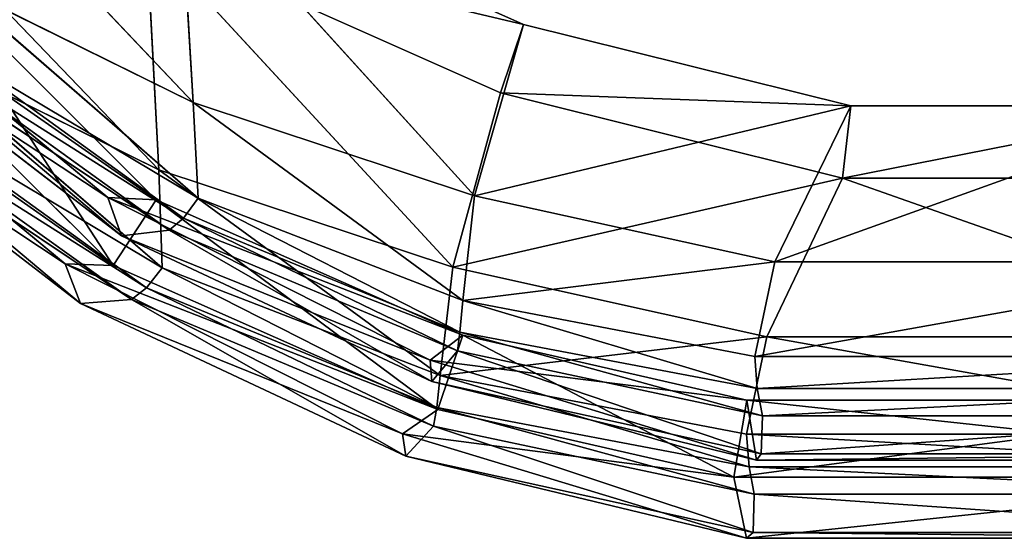
# Model space of a CAD drawing. Extents: x -328 to 319, y -334 to 295.
# Drawn here: x -13 to -2, y -330 to -324 of the extents above; entities that cross this region are included whole.
import ezdxf

# ---------------------------------------------------------------- set-up
doc = ezdxf.new("R2010")
doc.units = 0
doc.header["$MEASUREMENT"] = 0
doc.layers.get('0').update_dxf_attribs({"linetype": 'CONTINUOUS'})

# ---------------------------------------------------------------- blocks, each defined once
blk = doc.blocks.new('GROUP033_1')
for p, q in [((119.57, -251.763, 46.177), (123.703, -251.573, 46.607)), ((119.626, -251.677, 50.186), (123.703, -251.573, 46.607)), ((123.483, -251.995, 38.2), (123.703, -251.573, 46.607)), ((127.817, -252.311, 47.065), (123.703, -251.573, 46.607)), ((123.703, -251.573, 46.607), (123.808, -251.814, 50.66)), ((127.259, -252.509, 38.779), (123.703, -251.573, 46.607)), ((113.259, -253.384, 50.186), (119.626, -251.677, 50.186)), ((113.35, -253.429, 46.177), (119.57, -251.763, 46.177)), ((119.626, -251.677, 50.186), (119.57, -251.763, 46.177)), ((119.57, -251.763, 46.177), (119.674, -252.194, 37.77)), ((123.483, -251.995, 38.2), (119.57, -251.763, 46.177)), ((119.953, -252.327, 61.263), (119.626, -251.677, 50.186)), ((119.626, -251.677, 50.186), (123.808, -251.814, 50.66)), ((123.808, -251.814, 50.66), (119.953, -252.327, 61.263)), ((123.808, -251.814, 50.66), (123.484, -252.193, 61.269)), ((123.808, -251.814, 50.66), (128.112, -252.711, 51.481)), ((127.817, -252.311, 47.065), (123.808, -251.814, 50.66)), ((123.483, -251.995, 38.2), (119.674, -252.194, 37.77)), ((123.483, -251.995, 38.2), (127.259, -252.509, 38.779)), ((127.122, -252.684, 34.521), (123.483, -251.995, 38.2)), ((123.502, -252.214, 33.758), (123.483, -251.995, 38.2)), ((113.475, -253.855, 37.77), (119.674, -252.194, 37.77)), ((119.674, -252.194, 37.77), (119.813, -252.486, 33.334)), ((119.674, -252.194, 37.77), (123.502, -252.214, 33.758)), ((119.813, -252.486, 33.334), (123.502, -252.214, 33.758)), ((119.953, -252.327, 61.263), (123.484, -252.193, 61.269)), ((123.484, -252.193, 61.269), (123.426, -253.104, 61.154)), ((123.484, -252.193, 61.269), (128.112, -252.711, 51.481)), ((123.484, -252.193, 61.269), (127.566, -252.837, 61.271)), ((123.484, -252.193, 61.269), (127.28, -253.702, 61.145)), ((127.122, -252.684, 34.521), (123.502, -252.214, 33.758)), ((123.502, -252.214, 33.758), (123.56, -252.586, 28.806)), ((123.502, -252.214, 33.758), (127.01, -252.956, 29.607)), ((113.3, -254.109, 61.263), (119.953, -252.327, 61.263)), ((120.041, -253.231, 61.122), (119.953, -252.327, 61.263)), ((119.953, -252.327, 61.263), (123.426, -253.104, 61.154)), ((127.259, -252.509, 38.779), (127.817, -252.311, 47.065)), ((128.112, -252.711, 51.481), (127.817, -252.311, 47.065)), ((131.538, -253.857, 47.074), (127.817, -252.311, 47.065)), ((130.918, -253.755, 39.433), (127.817, -252.311, 47.065)), ((119.813, -252.486, 33.334), (113.5, -254.178, 33.334)), ((123.635, -252.49, 46.611), (119.716, -252.671, 46.208)), ((123.635, -252.49, 46.611), (119.75, -252.587, 50.121)), ((119.813, -252.486, 33.334), (119.939, -252.846, 28.532)), ((123.635, -252.49, 46.611), (123.44, -252.913, 38.247)), ((123.718, -252.725, 50.567), (123.635, -252.49, 46.611)), ((123.635, -252.49, 46.611), (127.561, -253.194, 47.05)), ((123.635, -252.49, 46.611), (127.043, -253.403, 38.82)), ((127.259, -252.509, 38.779), (127.122, -252.684, 34.521)), ((130.918, -253.755, 39.433), (127.259, -252.509, 38.779)), ((130.634, -253.778, 35.386), (127.259, -252.509, 38.779)), ((119.75, -252.587, 50.121), (113.606, -254.233, 50.121)), ((119.716, -252.671, 46.208), (113.677, -254.289, 46.208)), ((119.716, -252.671, 46.208), (119.75, -252.587, 50.121)), ((119.818, -253.101, 37.824), (119.716, -252.671, 46.208)), ((119.716, -252.671, 46.208), (123.44, -252.913, 38.247)), ((119.75, -252.587, 50.121), (120.041, -253.231, 61.122)), ((123.718, -252.725, 50.567), (119.75, -252.587, 50.121)), ((123.56, -252.586, 28.806), (119.939, -252.846, 28.532)), ((120.005, -254.004, 23.562), (123.56, -252.586, 28.806)), ((123.56, -252.586, 28.806), (123.744, -253.839, 23.284)), ((123.56, -252.586, 28.806), (127.01, -252.956, 29.607)), ((127.341, -254.048, 23.957), (123.56, -252.586, 28.806)), ((127.122, -252.684, 34.521), (127.01, -252.956, 29.607)), ((130.634, -253.778, 35.386), (127.122, -252.684, 34.521)), ((127.122, -252.684, 34.521), (130.338, -253.904, 30.685)), ((120.041, -253.231, 61.122), (123.718, -252.725, 50.567)), ((123.426, -253.104, 61.154), (123.718, -252.725, 50.567)), ((127.832, -253.582, 51.386), (123.718, -252.725, 50.567)), ((123.718, -252.725, 50.567), (127.561, -253.194, 47.05)), ((128.112, -252.711, 51.481), (127.566, -252.837, 61.271)), ((128.112, -252.711, 51.481), (131.691, -254.345, 51.018)), ((131.538, -253.857, 47.074), (128.112, -252.711, 51.481)), ((113.572, -254.552, 28.532), (119.939, -252.846, 28.532)), ((119.818, -253.101, 37.824), (123.44, -252.913, 38.247)), ((119.939, -252.846, 28.532), (120.005, -254.004, 23.562)), ((127.043, -253.403, 38.82), (123.44, -252.913, 38.247)), ((123.44, -252.913, 38.247), (126.917, -253.58, 34.568)), ((123.44, -252.913, 38.247), (123.468, -253.131, 33.815)), ((127.566, -252.837, 61.271), (127.28, -253.702, 61.145)), ((127.566, -252.837, 61.271), (131.691, -254.345, 51.018)), ((127.566, -252.837, 61.271), (131.207, -254.925, 61.282)), ((127.566, -252.837, 61.271), (130.785, -255.726, 61.118)), ((127.01, -252.956, 29.607), (127.341, -254.048, 23.957)), ((127.01, -252.956, 29.607), (130.338, -253.904, 30.685)), ((130.621, -254.703, 25.453), (127.01, -252.956, 29.607)), ((113.804, -254.713, 37.824), (119.818, -253.101, 37.824)), ((119.959, -253.392, 33.402), (119.818, -253.101, 37.824)), ((123.468, -253.131, 33.815), (119.818, -253.101, 37.824)), ((123.468, -253.131, 33.815), (119.959, -253.392, 33.402)), ((123.426, -253.104, 61.154), (120.041, -253.231, 61.122)), ((127.832, -253.582, 51.386), (123.426, -253.104, 61.154)), ((127.28, -253.702, 61.145), (123.426, -253.104, 61.154)), ((123.468, -253.131, 33.815), (126.917, -253.58, 34.568)), ((123.531, -253.496, 28.939), (123.468, -253.131, 33.815)), ((126.814, -253.849, 29.711), (123.468, -253.131, 33.815)), ((120.041, -253.231, 61.122), (113.676, -254.937, 61.122)), ((127.561, -253.194, 47.05), (127.043, -253.403, 38.82)), ((127.561, -253.194, 47.05), (127.832, -253.582, 51.386)), ((127.561, -253.194, 47.05), (131.099, -254.665, 47.053)), ((127.561, -253.194, 47.05), (130.515, -254.581, 39.462)), ((119.959, -253.392, 33.402), (113.827, -255.035, 33.402)), ((120.083, -253.744, 28.673), (119.959, -253.392, 33.402)), ((120.083, -253.744, 28.673), (123.531, -253.496, 28.939)), ((123.531, -253.496, 28.939), (120.143, -254.871, 23.838)), ((123.715, -254.709, 23.581), (123.531, -253.496, 28.939)), ((126.814, -253.849, 29.711), (123.531, -253.496, 28.939)), ((123.531, -253.496, 28.939), (127.158, -254.908, 24.226)), ((126.917, -253.58, 34.568), (127.043, -253.403, 38.82)), ((127.043, -253.403, 38.82), (130.515, -254.581, 39.462)), ((127.043, -253.403, 38.82), (130.256, -254.616, 35.424)), ((126.814, -253.849, 29.711), (126.917, -253.58, 34.568)), ((126.917, -253.58, 34.568), (130.256, -254.616, 35.424)), ((129.976, -254.746, 30.762), (126.917, -253.58, 34.568)), ((127.28, -253.702, 61.145), (127.832, -253.582, 51.386)), ((131.253, -255.148, 50.913), (127.832, -253.582, 51.386)), ((127.832, -253.582, 51.386), (131.099, -254.665, 47.053)), ((131.253, -255.148, 50.913), (127.28, -253.702, 61.145)), ((130.785, -255.726, 61.118), (127.28, -253.702, 61.145)), ((113.896, -255.402, 28.673), (120.083, -253.744, 28.673)), ((119.633, -256.014, 18.89), (123.744, -253.839, 23.284)), ((123.744, -253.839, 23.284), (120.005, -254.004, 23.562)), ((120.143, -254.871, 23.838), (120.083, -253.744, 28.673)), ((123.734, -255.944, 18.615), (123.744, -253.839, 23.284)), ((127.341, -254.048, 23.957), (123.744, -253.839, 23.284)), ((123.744, -253.839, 23.284), (128.186, -256.648, 18.703)), ((127.158, -254.908, 24.226), (126.814, -253.849, 29.711)), ((129.976, -254.746, 30.762), (126.814, -253.849, 29.711)), ((126.814, -253.849, 29.711), (130.253, -255.526, 25.635)), ((120.005, -254.004, 23.562), (114.094, -255.588, 23.562)), ((120.005, -254.004, 23.562), (119.633, -256.014, 18.89)), ((130.621, -254.703, 25.453), (127.341, -254.048, 23.957)), ((128.186, -256.648, 18.703), (127.341, -254.048, 23.957)), ((127.341, -254.048, 23.957), (132.348, -257.074, 20.274)), ((123.715, -254.709, 23.581), (119.759, -256.853, 19.247)), ((120.143, -254.871, 23.838), (123.715, -254.709, 23.581)), ((123.715, -254.709, 23.581), (123.681, -256.782, 18.993)), ((123.715, -254.709, 23.581), (127.158, -254.908, 24.226)), ((128.008, -257.47, 19.077), (123.715, -254.709, 23.581)), ((120.143, -254.871, 23.838), (114.407, -256.408, 23.838)), ((119.759, -256.853, 19.247), (120.143, -254.871, 23.838)), ((127.158, -254.908, 24.226), (130.253, -255.526, 25.635)), ((127.158, -254.908, 24.226), (128.008, -257.47, 19.077)), ((131.983, -257.874, 20.544), (127.158, -254.908, 24.226)), ((115.42, -257.143, 18.89), (119.633, -256.014, 18.89)), ((123.734, -255.944, 18.615), (119.633, -256.014, 18.89)), ((119.633, -256.014, 18.89), (119.759, -256.853, 19.247)), ((123.734, -255.944, 18.615), (119.759, -256.853, 19.247)), ((123.681, -256.782, 18.993), (123.734, -255.944, 18.615)), ((128.186, -256.648, 18.703), (123.734, -255.944, 18.615)), ((128.186, -256.648, 18.703), (123.681, -256.782, 18.993)), ((119.759, -256.853, 19.247), (123.681, -256.782, 18.993)), ((123.681, -256.782, 18.993), (128.008, -257.47, 19.077)), ((115.731, -257.932, 19.247), (119.759, -256.853, 19.247))]:
    blk.add_line(p, q)
mesh = blk.add_polyface()
corners = [(123.703, -251.573, 46.607), (123.483, -251.995, 38.2), (119.57, -251.763, 46.177)]
mesh.append_faces([[corners[k] for k in face] for face in [(0, 1, 2)]])
mesh = blk.add_polyface()
corners = [(119.626, -251.677, 50.186), (123.703, -251.573, 46.607), (119.57, -251.763, 46.177)]
mesh.append_faces([[corners[k] for k in face] for face in [(0, 1, 2)]])
mesh = blk.add_polyface()
corners = [(123.808, -251.814, 50.66), (123.703, -251.573, 46.607), (119.626, -251.677, 50.186)]
mesh.append_faces([[corners[k] for k in face] for face in [(0, 1, 2)]])
mesh = blk.add_polyface()
corners = [(123.703, -251.573, 46.607), (127.259, -252.509, 38.779), (123.483, -251.995, 38.2)]
mesh.append_faces([[corners[k] for k in face] for face in [(0, 1, 2)]])
mesh = blk.add_polyface()
corners = [(123.808, -251.814, 50.66), (127.817, -252.311, 47.065), (123.703, -251.573, 46.607)]
mesh.append_faces([[corners[k] for k in face] for face in [(0, 1, 2)]])
mesh = blk.add_polyface()
corners = [(127.817, -252.311, 47.065), (127.259, -252.509, 38.779), (123.703, -251.573, 46.607)]
mesh.append_faces([[corners[k] for k in face] for face in [(0, 1, 2)]])
mesh = blk.add_polyface()
corners = [(113.259, -253.384, 50.186), (119.57, -251.763, 46.177), (113.35, -253.429, 46.177), (119.626, -251.677, 50.186)]
mesh.append_faces([[corners[k] for k in face] for face in [(0, 1, 2), (1, 0, 3)]], dxfattribs={"vtx0": -1})
mesh = blk.add_polyface()
corners = [(113.3, -254.109, 61.263), (119.626, -251.677, 50.186), (113.259, -253.384, 50.186), (119.953, -252.327, 61.263)]
mesh.append_faces([[corners[k] for k in face] for face in [(0, 1, 2), (1, 0, 3)]], dxfattribs={"vtx0": -1})
mesh = blk.add_polyface()
corners = [(113.35, -253.429, 46.177), (119.674, -252.194, 37.77), (113.475, -253.855, 37.77), (119.57, -251.763, 46.177)]
mesh.append_faces([[corners[k] for k in face] for face in [(0, 1, 2), (1, 0, 3)]], dxfattribs={"vtx0": -1})
mesh = blk.add_polyface()
corners = [(119.57, -251.763, 46.177), (123.483, -251.995, 38.2), (119.674, -252.194, 37.77)]
mesh.append_faces([[corners[k] for k in face] for face in [(0, 1, 2)]])
mesh = blk.add_polyface()
corners = [(119.953, -252.327, 61.263), (123.808, -251.814, 50.66), (119.626, -251.677, 50.186)]
mesh.append_faces([[corners[k] for k in face] for face in [(0, 1, 2)]])
mesh = blk.add_polyface()
corners = [(123.484, -252.193, 61.269), (123.808, -251.814, 50.66), (119.953, -252.327, 61.263)]
mesh.append_faces([[corners[k] for k in face] for face in [(0, 1, 2)]])
mesh = blk.add_polyface()
corners = [(123.484, -252.193, 61.269), (128.112, -252.711, 51.481), (123.808, -251.814, 50.66)]
mesh.append_faces([[corners[k] for k in face] for face in [(0, 1, 2)]])
mesh = blk.add_polyface()
corners = [(128.112, -252.711, 51.481), (127.817, -252.311, 47.065), (123.808, -251.814, 50.66)]
mesh.append_faces([[corners[k] for k in face] for face in [(0, 1, 2)]])
mesh = blk.add_polyface()
corners = [(123.483, -251.995, 38.2), (123.502, -252.214, 33.758), (119.674, -252.194, 37.77)]
mesh.append_faces([[corners[k] for k in face] for face in [(0, 1, 2)]])
mesh = blk.add_polyface()
corners = [(127.259, -252.509, 38.779), (127.122, -252.684, 34.521), (123.483, -251.995, 38.2)]
mesh.append_faces([[corners[k] for k in face] for face in [(0, 1, 2)]])
mesh = blk.add_polyface()
corners = [(123.483, -251.995, 38.2), (127.122, -252.684, 34.521), (123.502, -252.214, 33.758)]
mesh.append_faces([[corners[k] for k in face] for face in [(0, 1, 2)]])
mesh = blk.add_polyface()
corners = [(113.475, -253.855, 37.77), (119.813, -252.486, 33.334), (113.5, -254.178, 33.334), (119.674, -252.194, 37.77)]
mesh.append_faces([[corners[k] for k in face] for face in [(0, 1, 2), (1, 0, 3)]], dxfattribs={"vtx0": -1})
mesh = blk.add_polyface()
corners = [(119.674, -252.194, 37.77), (123.502, -252.214, 33.758), (119.813, -252.486, 33.334)]
mesh.append_faces([[corners[k] for k in face] for face in [(0, 1, 2)]])
mesh = blk.add_polyface()
corners = [(119.813, -252.486, 33.334), (123.56, -252.586, 28.806), (119.939, -252.846, 28.532), (123.502, -252.214, 33.758)]
mesh.append_faces([[corners[k] for k in face] for face in [(0, 1, 2), (1, 0, 3)]], dxfattribs={"vtx0": -1})
mesh = blk.add_polyface()
corners = [(123.484, -252.193, 61.269), (119.953, -252.327, 61.263), (123.426, -253.104, 61.154)]
mesh.append_faces([[corners[k] for k in face] for face in [(0, 1, 2)]])
mesh = blk.add_polyface()
corners = [(127.28, -253.702, 61.145), (123.484, -252.193, 61.269), (123.426, -253.104, 61.154)]
mesh.append_faces([[corners[k] for k in face] for face in [(0, 1, 2)]])
mesh = blk.add_polyface()
corners = [(127.566, -252.837, 61.271), (128.112, -252.711, 51.481), (123.484, -252.193, 61.269)]
mesh.append_faces([[corners[k] for k in face] for face in [(0, 1, 2)]])
mesh = blk.add_polyface()
corners = [(127.566, -252.837, 61.271), (123.484, -252.193, 61.269), (127.28, -253.702, 61.145)]
mesh.append_faces([[corners[k] for k in face] for face in [(0, 1, 2)]])
mesh = blk.add_polyface()
corners = [(123.502, -252.214, 33.758), (127.01, -252.956, 29.607), (123.56, -252.586, 28.806)]
mesh.append_faces([[corners[k] for k in face] for face in [(0, 1, 2)]])
mesh = blk.add_polyface()
corners = [(127.122, -252.684, 34.521), (127.01, -252.956, 29.607), (123.502, -252.214, 33.758)]
mesh.append_faces([[corners[k] for k in face] for face in [(0, 1, 2)]])
mesh = blk.add_polyface()
corners = [(113.676, -254.937, 61.122), (119.953, -252.327, 61.263), (113.3, -254.109, 61.263), (120.041, -253.231, 61.122)]
mesh.append_faces([[corners[k] for k in face] for face in [(0, 1, 2), (1, 0, 3)]], dxfattribs={"vtx0": -1})
mesh = blk.add_polyface()
corners = [(123.426, -253.104, 61.154), (119.953, -252.327, 61.263), (120.041, -253.231, 61.122)]
mesh.append_faces([[corners[k] for k in face] for face in [(0, 1, 2)]])
mesh = blk.add_polyface()
corners = [(127.817, -252.311, 47.065), (130.918, -253.755, 39.433), (127.259, -252.509, 38.779)]
mesh.append_faces([[corners[k] for k in face] for face in [(0, 1, 2)]])
mesh = blk.add_polyface()
corners = [(128.112, -252.711, 51.481), (131.538, -253.857, 47.074), (127.817, -252.311, 47.065)]
mesh.append_faces([[corners[k] for k in face] for face in [(0, 1, 2)]])
mesh = blk.add_polyface()
corners = [(131.538, -253.857, 47.074), (130.918, -253.755, 39.433), (127.817, -252.311, 47.065)]
mesh.append_faces([[corners[k] for k in face] for face in [(0, 1, 2)]])
mesh = blk.add_polyface()
corners = [(113.5, -254.178, 33.334), (119.939, -252.846, 28.532), (113.572, -254.552, 28.532), (119.813, -252.486, 33.334)]
mesh.append_faces([[corners[k] for k in face] for face in [(0, 1, 2), (1, 0, 3)]], dxfattribs={"vtx0": -1})
mesh = blk.add_polyface()
corners = [(123.635, -252.49, 46.611), (119.716, -252.671, 46.208), (123.44, -252.913, 38.247)]
mesh.append_faces([[corners[k] for k in face] for face in [(0, 1, 2)]])
mesh = blk.add_polyface()
corners = [(119.75, -252.587, 50.121), (119.716, -252.671, 46.208), (123.635, -252.49, 46.611)]
mesh.append_faces([[corners[k] for k in face] for face in [(0, 1, 2)]])
mesh = blk.add_polyface()
corners = [(123.718, -252.725, 50.567), (119.75, -252.587, 50.121), (123.635, -252.49, 46.611)]
mesh.append_faces([[corners[k] for k in face] for face in [(0, 1, 2)]])
mesh = blk.add_polyface()
corners = [(123.635, -252.49, 46.611), (123.44, -252.913, 38.247), (127.043, -253.403, 38.82)]
mesh.append_faces([[corners[k] for k in face] for face in [(0, 1, 2)]])
mesh = blk.add_polyface()
corners = [(123.718, -252.725, 50.567), (123.635, -252.49, 46.611), (127.561, -253.194, 47.05)]
mesh.append_faces([[corners[k] for k in face] for face in [(0, 1, 2)]])
mesh = blk.add_polyface()
corners = [(127.561, -253.194, 47.05), (123.635, -252.49, 46.611), (127.043, -253.403, 38.82)]
mesh.append_faces([[corners[k] for k in face] for face in [(0, 1, 2)]])
mesh = blk.add_polyface()
corners = [(127.259, -252.509, 38.779), (130.634, -253.778, 35.386), (127.122, -252.684, 34.521)]
mesh.append_faces([[corners[k] for k in face] for face in [(0, 1, 2)]])
mesh = blk.add_polyface()
corners = [(130.918, -253.755, 39.433), (130.634, -253.778, 35.386), (127.259, -252.509, 38.779)]
mesh.append_faces([[corners[k] for k in face] for face in [(0, 1, 2)]])
mesh = blk.add_polyface()
corners = [(119.75, -252.587, 50.121), (113.677, -254.289, 46.208), (119.716, -252.671, 46.208), (113.606, -254.233, 50.121)]
mesh.append_faces([[corners[k] for k in face] for face in [(0, 1, 2), (1, 0, 3)]], dxfattribs={"vtx0": -1})
mesh = blk.add_polyface()
corners = [(120.041, -253.231, 61.122), (113.606, -254.233, 50.121), (119.75, -252.587, 50.121), (113.676, -254.937, 61.122)]
mesh.append_faces([[corners[k] for k in face] for face in [(0, 1, 2), (1, 0, 3)]], dxfattribs={"vtx0": -1})
mesh = blk.add_polyface()
corners = [(119.716, -252.671, 46.208), (113.804, -254.713, 37.824), (119.818, -253.101, 37.824), (113.677, -254.289, 46.208)]
mesh.append_faces([[corners[k] for k in face] for face in [(0, 1, 2), (1, 0, 3)]], dxfattribs={"vtx0": -1})
mesh = blk.add_polyface()
corners = [(119.716, -252.671, 46.208), (119.818, -253.101, 37.824), (123.44, -252.913, 38.247)]
mesh.append_faces([[corners[k] for k in face] for face in [(0, 1, 2)]])
mesh = blk.add_polyface()
corners = [(120.041, -253.231, 61.122), (119.75, -252.587, 50.121), (123.718, -252.725, 50.567)]
mesh.append_faces([[corners[k] for k in face] for face in [(0, 1, 2)]])
mesh = blk.add_polyface()
corners = [(123.56, -252.586, 28.806), (120.005, -254.004, 23.562), (119.939, -252.846, 28.532)]
mesh.append_faces([[corners[k] for k in face] for face in [(0, 1, 2)]])
mesh = blk.add_polyface()
corners = [(123.56, -252.586, 28.806), (123.744, -253.839, 23.284), (120.005, -254.004, 23.562)]
mesh.append_faces([[corners[k] for k in face] for face in [(0, 1, 2)]])
mesh = blk.add_polyface()
corners = [(127.01, -252.956, 29.607), (127.341, -254.048, 23.957), (123.56, -252.586, 28.806)]
mesh.append_faces([[corners[k] for k in face] for face in [(0, 1, 2)]])
mesh = blk.add_polyface()
corners = [(123.56, -252.586, 28.806), (127.341, -254.048, 23.957), (123.744, -253.839, 23.284)]
mesh.append_faces([[corners[k] for k in face] for face in [(0, 1, 2)]])
mesh = blk.add_polyface()
corners = [(127.122, -252.684, 34.521), (130.338, -253.904, 30.685), (127.01, -252.956, 29.607)]
mesh.append_faces([[corners[k] for k in face] for face in [(0, 1, 2)]])
mesh = blk.add_polyface()
corners = [(130.634, -253.778, 35.386), (130.338, -253.904, 30.685), (127.122, -252.684, 34.521)]
mesh.append_faces([[corners[k] for k in face] for face in [(0, 1, 2)]])
mesh = blk.add_polyface()
corners = [(123.426, -253.104, 61.154), (120.041, -253.231, 61.122), (123.718, -252.725, 50.567)]
mesh.append_faces([[corners[k] for k in face] for face in [(0, 1, 2)]])
mesh = blk.add_polyface()
corners = [(123.426, -253.104, 61.154), (123.718, -252.725, 50.567), (127.832, -253.582, 51.386)]
mesh.append_faces([[corners[k] for k in face] for face in [(0, 1, 2)]])
mesh = blk.add_polyface()
corners = [(127.832, -253.582, 51.386), (123.718, -252.725, 50.567), (127.561, -253.194, 47.05)]
mesh.append_faces([[corners[k] for k in face] for face in [(0, 1, 2)]])
mesh = blk.add_polyface()
corners = [(127.566, -252.837, 61.271), (131.691, -254.345, 51.018), (128.112, -252.711, 51.481)]
mesh.append_faces([[corners[k] for k in face] for face in [(0, 1, 2)]])
mesh = blk.add_polyface()
corners = [(128.112, -252.711, 51.481), (131.691, -254.345, 51.018), (131.538, -253.857, 47.074)]
mesh.append_faces([[corners[k] for k in face] for face in [(0, 1, 2)]])
mesh = blk.add_polyface()
corners = [(113.572, -254.552, 28.532), (120.005, -254.004, 23.562), (114.094, -255.588, 23.562), (119.939, -252.846, 28.532)]
mesh.append_faces([[corners[k] for k in face] for face in [(0, 1, 2), (1, 0, 3)]], dxfattribs={"vtx0": -1})
mesh = blk.add_polyface()
corners = [(123.44, -252.913, 38.247), (119.818, -253.101, 37.824), (123.468, -253.131, 33.815)]
mesh.append_faces([[corners[k] for k in face] for face in [(0, 1, 2)]])
mesh = blk.add_polyface()
corners = [(127.043, -253.403, 38.82), (123.44, -252.913, 38.247), (126.917, -253.58, 34.568)]
mesh.append_faces([[corners[k] for k in face] for face in [(0, 1, 2)]])
mesh = blk.add_polyface()
corners = [(123.44, -252.913, 38.247), (123.468, -253.131, 33.815), (126.917, -253.58, 34.568)]
mesh.append_faces([[corners[k] for k in face] for face in [(0, 1, 2)]])
mesh = blk.add_polyface()
corners = [(130.785, -255.726, 61.118), (127.566, -252.837, 61.271), (127.28, -253.702, 61.145)]
mesh.append_faces([[corners[k] for k in face] for face in [(0, 1, 2)]])
mesh = blk.add_polyface()
corners = [(131.207, -254.925, 61.282), (131.691, -254.345, 51.018), (127.566, -252.837, 61.271)]
mesh.append_faces([[corners[k] for k in face] for face in [(0, 1, 2)]])
mesh = blk.add_polyface()
corners = [(131.207, -254.925, 61.282), (127.566, -252.837, 61.271), (130.785, -255.726, 61.118)]
mesh.append_faces([[corners[k] for k in face] for face in [(0, 1, 2)]])
mesh = blk.add_polyface()
corners = [(130.338, -253.904, 30.685), (130.621, -254.703, 25.453), (127.01, -252.956, 29.607)]
mesh.append_faces([[corners[k] for k in face] for face in [(0, 1, 2)]])
mesh = blk.add_polyface()
corners = [(127.01, -252.956, 29.607), (130.621, -254.703, 25.453), (127.341, -254.048, 23.957)]
mesh.append_faces([[corners[k] for k in face] for face in [(0, 1, 2)]])
mesh = blk.add_polyface()
corners = [(119.818, -253.101, 37.824), (113.827, -255.035, 33.402), (119.959, -253.392, 33.402), (113.804, -254.713, 37.824)]
mesh.append_faces([[corners[k] for k in face] for face in [(0, 1, 2), (1, 0, 3)]], dxfattribs={"vtx0": -1})
mesh = blk.add_polyface()
corners = [(119.818, -253.101, 37.824), (119.959, -253.392, 33.402), (123.468, -253.131, 33.815)]
mesh.append_faces([[corners[k] for k in face] for face in [(0, 1, 2)]])
mesh = blk.add_polyface()
corners = [(123.531, -253.496, 28.939), (119.959, -253.392, 33.402), (120.083, -253.744, 28.673), (123.468, -253.131, 33.815)]
mesh.append_faces([[corners[k] for k in face] for face in [(0, 1, 2), (1, 0, 3)]], dxfattribs={"vtx0": -1})
mesh = blk.add_polyface()
corners = [(123.426, -253.104, 61.154), (127.832, -253.582, 51.386), (127.28, -253.702, 61.145)]
mesh.append_faces([[corners[k] for k in face] for face in [(0, 1, 2)]])
mesh = blk.add_polyface()
corners = [(123.468, -253.131, 33.815), (123.531, -253.496, 28.939), (126.814, -253.849, 29.711)]
mesh.append_faces([[corners[k] for k in face] for face in [(0, 1, 2)]])
mesh = blk.add_polyface()
corners = [(126.917, -253.58, 34.568), (123.468, -253.131, 33.815), (126.814, -253.849, 29.711)]
mesh.append_faces([[corners[k] for k in face] for face in [(0, 1, 2)]])
mesh = blk.add_polyface()
corners = [(127.561, -253.194, 47.05), (127.043, -253.403, 38.82), (130.515, -254.581, 39.462)]
mesh.append_faces([[corners[k] for k in face] for face in [(0, 1, 2)]])
mesh = blk.add_polyface()
corners = [(127.832, -253.582, 51.386), (127.561, -253.194, 47.05), (131.099, -254.665, 47.053)]
mesh.append_faces([[corners[k] for k in face] for face in [(0, 1, 2)]])
mesh = blk.add_polyface()
corners = [(131.099, -254.665, 47.053), (127.561, -253.194, 47.05), (130.515, -254.581, 39.462)]
mesh.append_faces([[corners[k] for k in face] for face in [(0, 1, 2)]])
mesh = blk.add_polyface()
corners = [(119.959, -253.392, 33.402), (113.896, -255.402, 28.673), (120.083, -253.744, 28.673), (113.827, -255.035, 33.402)]
mesh.append_faces([[corners[k] for k in face] for face in [(0, 1, 2), (1, 0, 3)]], dxfattribs={"vtx0": -1})
mesh = blk.add_polyface()
corners = [(123.531, -253.496, 28.939), (120.083, -253.744, 28.673), (120.143, -254.871, 23.838)]
mesh.append_faces([[corners[k] for k in face] for face in [(0, 1, 2)]])
mesh = blk.add_polyface()
corners = [(123.531, -253.496, 28.939), (120.143, -254.871, 23.838), (123.715, -254.709, 23.581)]
mesh.append_faces([[corners[k] for k in face] for face in [(0, 1, 2)]])
mesh = blk.add_polyface()
corners = [(126.814, -253.849, 29.711), (123.531, -253.496, 28.939), (127.158, -254.908, 24.226)]
mesh.append_faces([[corners[k] for k in face] for face in [(0, 1, 2)]])
mesh = blk.add_polyface()
corners = [(123.531, -253.496, 28.939), (123.715, -254.709, 23.581), (127.158, -254.908, 24.226)]
mesh.append_faces([[corners[k] for k in face] for face in [(0, 1, 2)]])
mesh = blk.add_polyface()
corners = [(127.043, -253.403, 38.82), (126.917, -253.58, 34.568), (130.256, -254.616, 35.424)]
mesh.append_faces([[corners[k] for k in face] for face in [(0, 1, 2)]])
mesh = blk.add_polyface()
corners = [(130.515, -254.581, 39.462), (127.043, -253.403, 38.82), (130.256, -254.616, 35.424)]
mesh.append_faces([[corners[k] for k in face] for face in [(0, 1, 2)]])
mesh = blk.add_polyface()
corners = [(126.917, -253.58, 34.568), (126.814, -253.849, 29.711), (129.976, -254.746, 30.762)]
mesh.append_faces([[corners[k] for k in face] for face in [(0, 1, 2)]])
mesh = blk.add_polyface()
corners = [(130.256, -254.616, 35.424), (126.917, -253.58, 34.568), (129.976, -254.746, 30.762)]
mesh.append_faces([[corners[k] for k in face] for face in [(0, 1, 2)]])
mesh = blk.add_polyface()
corners = [(127.28, -253.702, 61.145), (127.832, -253.582, 51.386), (131.253, -255.148, 50.913)]
mesh.append_faces([[corners[k] for k in face] for face in [(0, 1, 2)]])
mesh = blk.add_polyface()
corners = [(127.832, -253.582, 51.386), (131.099, -254.665, 47.053), (131.253, -255.148, 50.913)]
mesh.append_faces([[corners[k] for k in face] for face in [(0, 1, 2)]])
mesh = blk.add_polyface()
corners = [(127.28, -253.702, 61.145), (131.253, -255.148, 50.913), (130.785, -255.726, 61.118)]
mesh.append_faces([[corners[k] for k in face] for face in [(0, 1, 2)]])
mesh = blk.add_polyface()
corners = [(120.083, -253.744, 28.673), (114.407, -256.408, 23.838), (120.143, -254.871, 23.838), (113.896, -255.402, 28.673)]
mesh.append_faces([[corners[k] for k in face] for face in [(0, 1, 2), (1, 0, 3)]], dxfattribs={"vtx0": -1})
mesh = blk.add_polyface()
corners = [(123.744, -253.839, 23.284), (123.734, -255.944, 18.615), (119.633, -256.014, 18.89)]
mesh.append_faces([[corners[k] for k in face] for face in [(0, 1, 2)]])
mesh = blk.add_polyface()
corners = [(120.005, -254.004, 23.562), (123.744, -253.839, 23.284), (119.633, -256.014, 18.89)]
mesh.append_faces([[corners[k] for k in face] for face in [(0, 1, 2)]])
mesh = blk.add_polyface()
corners = [(123.744, -253.839, 23.284), (128.186, -256.648, 18.703), (123.734, -255.944, 18.615)]
mesh.append_faces([[corners[k] for k in face] for face in [(0, 1, 2)]])
mesh = blk.add_polyface()
corners = [(127.341, -254.048, 23.957), (128.186, -256.648, 18.703), (123.744, -253.839, 23.284)]
mesh.append_faces([[corners[k] for k in face] for face in [(0, 1, 2)]])
mesh = blk.add_polyface()
corners = [(129.976, -254.746, 30.762), (126.814, -253.849, 29.711), (130.253, -255.526, 25.635)]
mesh.append_faces([[corners[k] for k in face] for face in [(0, 1, 2)]])
mesh = blk.add_polyface()
corners = [(126.814, -253.849, 29.711), (127.158, -254.908, 24.226), (130.253, -255.526, 25.635)]
mesh.append_faces([[corners[k] for k in face] for face in [(0, 1, 2)]])
mesh = blk.add_polyface()
corners = [(114.094, -255.588, 23.562), (119.633, -256.014, 18.89), (115.42, -257.143, 18.89), (120.005, -254.004, 23.562)]
mesh.append_faces([[corners[k] for k in face] for face in [(0, 1, 2), (1, 0, 3)]], dxfattribs={"vtx0": -1})
mesh = blk.add_polyface()
corners = [(127.341, -254.048, 23.957), (132.348, -257.074, 20.274), (128.186, -256.648, 18.703)]
mesh.append_faces([[corners[k] for k in face] for face in [(0, 1, 2)]])
mesh = blk.add_polyface()
corners = [(130.621, -254.703, 25.453), (132.348, -257.074, 20.274), (127.341, -254.048, 23.957)]
mesh.append_faces([[corners[k] for k in face] for face in [(0, 1, 2)]])
mesh = blk.add_polyface()
corners = [(123.715, -254.709, 23.581), (119.759, -256.853, 19.247), (123.681, -256.782, 18.993)]
mesh.append_faces([[corners[k] for k in face] for face in [(0, 1, 2)]])
mesh = blk.add_polyface()
corners = [(120.143, -254.871, 23.838), (119.759, -256.853, 19.247), (123.715, -254.709, 23.581)]
mesh.append_faces([[corners[k] for k in face] for face in [(0, 1, 2)]])
mesh = blk.add_polyface()
corners = [(123.715, -254.709, 23.581), (123.681, -256.782, 18.993), (128.008, -257.47, 19.077)]
mesh.append_faces([[corners[k] for k in face] for face in [(0, 1, 2)]])
mesh = blk.add_polyface()
corners = [(127.158, -254.908, 24.226), (123.715, -254.709, 23.581), (128.008, -257.47, 19.077)]
mesh.append_faces([[corners[k] for k in face] for face in [(0, 1, 2)]])
mesh = blk.add_polyface()
corners = [(120.143, -254.871, 23.838), (115.731, -257.932, 19.247), (119.759, -256.853, 19.247), (114.407, -256.408, 23.838)]
mesh.append_faces([[corners[k] for k in face] for face in [(0, 1, 2), (1, 0, 3)]], dxfattribs={"vtx0": -1})
mesh = blk.add_polyface()
corners = [(127.158, -254.908, 24.226), (128.008, -257.47, 19.077), (131.983, -257.874, 20.544)]
mesh.append_faces([[corners[k] for k in face] for face in [(0, 1, 2)]])
mesh = blk.add_polyface()
corners = [(130.253, -255.526, 25.635), (127.158, -254.908, 24.226), (131.983, -257.874, 20.544)]
mesh.append_faces([[corners[k] for k in face] for face in [(0, 1, 2)]])
mesh = blk.add_polyface()
corners = [(119.633, -256.014, 18.89), (115.731, -257.932, 19.247), (115.42, -257.143, 18.89), (119.759, -256.853, 19.247)]
mesh.append_faces([[corners[k] for k in face] for face in [(0, 1, 2), (1, 0, 3)]], dxfattribs={"vtx0": -1})
mesh = blk.add_polyface()
corners = [(123.734, -255.944, 18.615), (119.759, -256.853, 19.247), (119.633, -256.014, 18.89)]
mesh.append_faces([[corners[k] for k in face] for face in [(0, 1, 2)]])
mesh = blk.add_polyface()
corners = [(123.734, -255.944, 18.615), (123.681, -256.782, 18.993), (119.759, -256.853, 19.247)]
mesh.append_faces([[corners[k] for k in face] for face in [(0, 1, 2)]])
mesh = blk.add_polyface()
corners = [(128.186, -256.648, 18.703), (123.681, -256.782, 18.993), (123.734, -255.944, 18.615)]
mesh.append_faces([[corners[k] for k in face] for face in [(0, 1, 2)]])
mesh = blk.add_polyface()
corners = [(128.186, -256.648, 18.703), (128.008, -257.47, 19.077), (123.681, -256.782, 18.993)]
mesh.append_faces([[corners[k] for k in face] for face in [(0, 1, 2)]])
blk = doc.blocks.new('GROUP_4')
at = {"color": 250, "rotation": 345.0000193745053}
blk.add_blockref('GROUP033_1', (-47.115, 343.723, -21.548), dxfattribs=at)

msp = doc.modelspace()

# ---------------------------------------------------------------- block references
at = {"color": 250, "rotation": 179.9999999999999}
msp.add_blockref('GROUP_4', (-1.702, -259.888, 24.786), dxfattribs=at)

doc.saveas('drawing.dxf')
